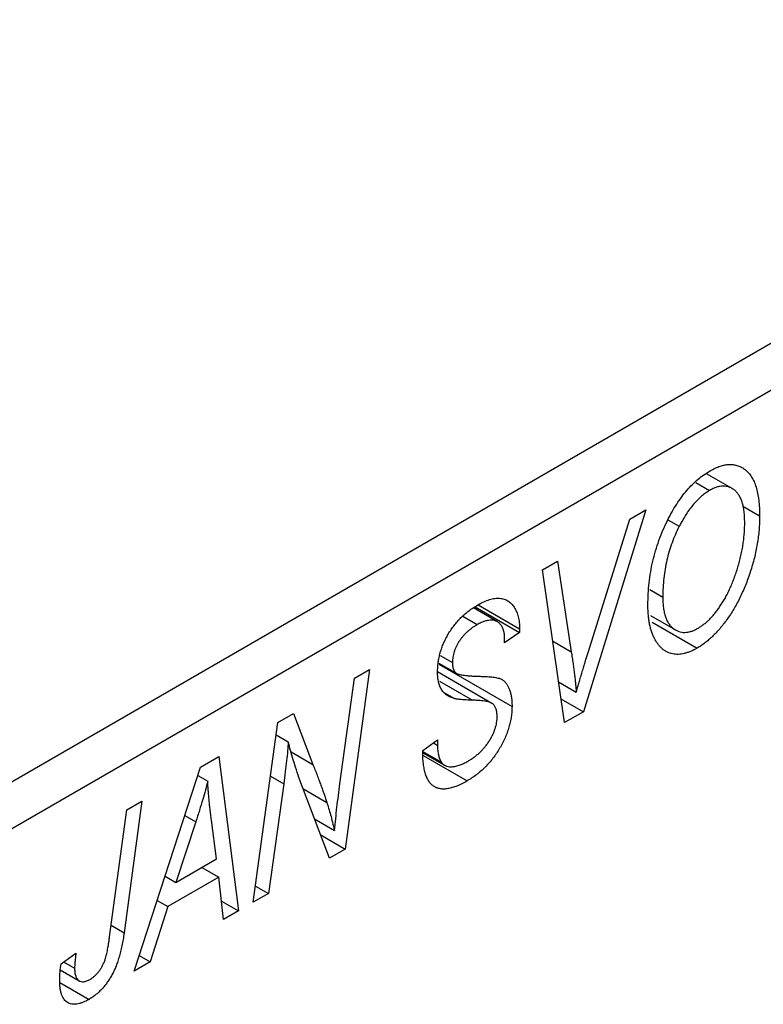
# Model space of a CAD drawing. Units: millimetres. Extents: x 15 to 636, y 5 to 415.
# Drawn here: x 156 to 182, y 88 to 122 of the extents above; entities that cross this region are included whole.
import ezdxf

# ---------------------------------------------------------------- set-up
doc = ezdxf.new("R2010")
doc.units = ezdxf.units.MM

msp = doc.modelspace()

# ---------------------------------------------------------------- linework, layer by layer
at = {"color": 7, "linetype": 'Continuous', "lineweight": 25}
for p, q in [((146.3, 90.117), (214.182, 129.304)), ((214.889, 128.079), (147.007, 88.892)), ((180.704, 105.736), (179.821, 106.246)), ((179.453, 105.945), (179.928, 105.67)), ((181.075, 105.125), (181.655, 104.79)), ((177.732, 104.996), (175.569, 98.032)), ((177.177, 104.676), (177.732, 104.996)), ((175.742, 100.109), (177.177, 104.676)), ((178.489, 104.657), (178.881, 104.431)), ((174.155, 102.931), (174.674, 103.231)), ((174.674, 103.231), (175.151, 100.102)), ((174.912, 97.653), (174.155, 102.931)), ((177.861, 102.245), (178.312, 101.985)), ((171.83, 101.651), (173.363, 100.766)), ((171.934, 101.72), (173.366, 100.893)), ((171.403, 101.325), (171.902, 101.037)), ((172.6, 101.136), (171.776, 101.612)), ((177.886, 101.351), (178.752, 100.852)), ((177.942, 101.123), (179.498, 100.225)), ((173.363, 100.766), (172.848, 100.41)), ((173.366, 100.893), (173.363, 100.766)), ((172.848, 100.41), (172.851, 100.543)), ((170.624, 99.976), (171.048, 99.731)), ((170.577, 99.674), (173.105, 98.215)), ((170.582, 99.708), (171.195, 99.354)), ((168.186, 99.485), (167.348, 93.286)), ((167.664, 99.184), (168.186, 99.485)), ((172.411, 98.32), (170.535, 99.403)), ((167.16, 95.543), (167.664, 99.184)), ((174.71, 99.06), (175.323, 98.706)), ((170.769, 98.686), (171.117, 98.485)), ((174.794, 98.479), (175.569, 98.032)), ((165.016, 97.655), (165.558, 97.968)), ((165.558, 97.968), (166.232, 96.204)), ((175.569, 98.032), (174.912, 97.653)), ((164.17, 91.451), (165.016, 97.655)), ((164.959, 97.235), (165.38, 96.992)), ((170.02, 96.689), (170.534, 97.055)), ((170.388, 96.951), (170.53, 96.868)), ((170.534, 97.055), (170.53, 96.868)), ((170.022, 96.66), (170.666, 96.289)), ((170.026, 96.615), (170.771, 96.185)), ((162.352, 96.117), (162.981, 96.48)), ((162.981, 96.48), (163.659, 91.156)), ((170.035, 96.515), (171.553, 95.639)), ((160.053, 89.074), (162.352, 96.117)), ((162.258, 95.828), (162.595, 95.633)), ((165.22, 95.545), (164.69, 91.752)), ((166.806, 92.973), (165.776, 95.664)), ((160.321, 94.945), (159.709, 90.402)), ((159.8, 94.644), (160.321, 94.945)), ((159.206, 90.255), (159.8, 94.644)), ((162.184, 94.228), (161.5, 92.137)), ((162.904, 92.947), (162.726, 94.283)), ((166.285, 94.333), (166.975, 93.935)), ((166.498, 93.776), (167.348, 93.286)), ((167.348, 93.286), (166.806, 92.973)), ((161.5, 92.137), (162.904, 92.947)), ((162.397, 92.655), (162.976, 92.321)), ((161.124, 92.354), (161.5, 92.137)), ((162.976, 92.321), (161.218, 91.306)), ((163.142, 90.857), (162.976, 92.321)), ((164.246, 92.008), (164.69, 91.752)), ((160.851, 91.518), (161.218, 91.306)), ((163.069, 91.496), (163.659, 91.156)), ((164.69, 91.752), (164.17, 91.451)), ((161.218, 91.306), (160.611, 89.396)), ((163.659, 91.156), (163.142, 90.857)), ((157.53, 89.325), (158.046, 89.697)), ((160.611, 89.396), (160.053, 89.074)), ((160.23, 89.616), (160.611, 89.396)), ((157.504, 89.12), (158.16, 88.742)), ((157.621, 89.391), (157.999, 89.173)), ((157.494, 88.681), (158.497, 88.102))]:
    msp.add_line(p, q, dxfattribs=at)
at = {"color": 8, "linetype": 'Continuous', "lineweight": 25}
for p, q in [((174.508, 100.474), (175.151, 100.102)), ((170.598, 99.085), (171.735, 98.428)), ((165.475, 96.641), (166.232, 96.204)), ((164.764, 95.808), (165.22, 95.545)), ((165.886, 95.378), (166.71, 94.902)), ((161.806, 94.446), (162.184, 94.228)), ((159.261, 90.66), (159.709, 90.402))]:
    msp.add_line(p, q, dxfattribs=at)
at = {"color": 7, "linetype": 'Continuous', "lineweight": 25}
for points, knots in [([(179.946, 106.348), (180.005, 106.381), (180.123, 106.445), (180.295, 106.512), (180.459, 106.553), (180.617, 106.571), (180.765, 106.56), (180.908, 106.528), (181.042, 106.466), (181.168, 106.382), (181.283, 106.272), (181.382, 106.135), (181.467, 105.974), (181.536, 105.787), (181.589, 105.574), (181.627, 105.336), (181.651, 105.074), (181.653, 104.886), (181.655, 104.79)], [0, 0, 0, 0, 0.057263, 0.112568, 0.166985, 0.220742, 0.275104, 0.330458, 0.387584, 0.447151, 0.508197, 0.570573, 0.634393, 0.700852, 0.770128, 0.84281, 0.919314, 1, 1, 1, 1]), ([(178.476, 104.637), (178.526, 104.735), (178.625, 104.926), (178.79, 105.196), (178.961, 105.445), (179.142, 105.672), (179.331, 105.876), (179.529, 106.058), (179.735, 106.218), (179.875, 106.305), (179.946, 106.348)], [0, 0, 0, 0, 0.1366486, 0.2673175, 0.3924623, 0.5145039, 0.6343493, 0.7539911, 0.8757134, 1, 1, 1, 1]), ([(181.141, 104.556), (181.139, 104.624), (181.137, 104.756), (181.122, 104.942), (181.093, 105.108), (181.055, 105.26), (181.005, 105.392), (180.943, 105.507), (180.872, 105.605), (180.789, 105.682), (180.698, 105.743), (180.602, 105.787), (180.501, 105.813), (180.396, 105.82), (180.286, 105.811), (180.171, 105.783), (180.051, 105.736), (179.97, 105.692), (179.928, 105.67)], [0, 0, 0, 0, 0.080233, 0.156686, 0.228935, 0.298158, 0.36508, 0.429725, 0.492502, 0.554569, 0.615156, 0.672906, 0.72873, 0.782677, 0.836275, 0.890041, 0.944187, 1, 1, 1, 1]), ([(179.928, 105.67), (179.88, 105.64), (179.785, 105.581), (179.644, 105.47), (179.507, 105.34), (179.373, 105.193), (179.243, 105.028), (179.117, 104.845), (178.995, 104.645), (178.92, 104.504), (178.881, 104.431)], [0, 0, 0, 0, 0.117728, 0.233769, 0.350965, 0.4701, 0.593538, 0.722044, 0.856958, 1, 1, 1, 1]), ([(181.655, 104.79), (181.654, 104.71), (181.652, 104.552), (181.637, 104.311), (181.612, 104.069), (181.577, 103.827), (181.531, 103.585), (181.477, 103.343), (181.412, 103.101), (181.336, 102.86), (181.255, 102.624), (181.166, 102.395), (181.073, 102.175), (180.974, 101.964), (180.871, 101.763), (180.762, 101.57), (180.648, 101.387), (180.528, 101.213), (180.405, 101.05), (180.28, 100.897), (180.153, 100.756), (180.026, 100.627), (179.896, 100.509), (179.764, 100.402), (179.631, 100.306), (179.542, 100.252), (179.498, 100.225)], [0, 0, 0, 0, 0.051795, 0.102706, 0.152363, 0.20141, 0.249746, 0.297455, 0.344845, 0.392009, 0.438322, 0.482904, 0.52599, 0.567516, 0.607845, 0.646963, 0.685433, 0.723119, 0.76018, 0.796023, 0.830829, 0.865359, 0.899013, 0.932797, 0.966382, 1, 1, 1, 1]), ([(177.798, 101.716), (177.8, 101.844), (177.805, 102.095), (177.836, 102.476), (177.889, 102.851), (177.963, 103.221), (178.058, 103.584), (178.175, 103.942), (178.312, 104.294), (178.422, 104.523), (178.476, 104.637)], [0, 0, 0, 0, 0.1409755, 0.2756587, 0.405254, 0.529661, 0.6505885, 0.7685867, 0.8846941, 1, 1, 1, 1]), ([(178.881, 104.431), (178.835, 104.338), (178.743, 104.15), (178.627, 103.86), (178.53, 103.564), (178.449, 103.261), (178.389, 102.951), (178.343, 102.633), (178.318, 102.309), (178.314, 102.095), (178.312, 101.985)], [0, 0, 0, 0, 0.113035, 0.226833, 0.343503, 0.463933, 0.588336, 0.718997, 0.855944, 1, 1, 1, 1]), ([(179.535, 100.915), (179.566, 100.934), (179.629, 100.972), (179.723, 101.042), (179.817, 101.119), (179.91, 101.207), (180.002, 101.305), (180.095, 101.411), (180.186, 101.527), (180.278, 101.652), (180.367, 101.786), (180.453, 101.929), (180.536, 102.081), (180.613, 102.243), (180.689, 102.412), (180.76, 102.591), (180.829, 102.779), (180.892, 102.975), (180.95, 103.174), (181.002, 103.374), (181.045, 103.573), (181.08, 103.772), (181.107, 103.969), (181.126, 104.166), (181.139, 104.363), (181.14, 104.491), (181.141, 104.556)], [0, 0, 0, 0, 0.030176, 0.060293, 0.090803, 0.121741, 0.153666, 0.186656, 0.220594, 0.25591, 0.292425, 0.329862, 0.368912, 0.409588, 0.452023, 0.496192, 0.542678, 0.591467, 0.641257, 0.690858, 0.741213, 0.791552, 0.842645, 0.894004, 0.946744, 1, 1, 1, 1]), ([(178.312, 101.985), (178.314, 101.92), (178.316, 101.793), (178.333, 101.615), (178.361, 101.454), (178.4, 101.308), (178.451, 101.181), (178.515, 101.072), (178.588, 100.975), (178.674, 100.901), (178.765, 100.84), (178.863, 100.8), (178.964, 100.773), (179.07, 100.765), (179.18, 100.777), (179.295, 100.803), (179.414, 100.85), (179.494, 100.893), (179.535, 100.915)], [0, 0, 0, 0, 0.0780325, 0.1522985, 0.2236497, 0.2920866, 0.3578578, 0.4224801, 0.4861311, 0.5491776, 0.6108388, 0.6697011, 0.7262273, 0.781477, 0.8355721, 0.8895737, 0.944401, 1, 1, 1, 1]), ([(170.534, 99.398), (170.535, 99.454), (170.538, 99.564), (170.555, 99.733), (170.584, 99.9), (170.624, 100.066), (170.677, 100.23), (170.741, 100.393), (170.817, 100.554), (170.903, 100.713), (171, 100.866), (171.106, 101.013), (171.221, 101.15), (171.343, 101.282), (171.476, 101.402), (171.616, 101.516), (171.765, 101.621), (171.867, 101.683), (171.919, 101.715)], [0, 0, 0, 0, 0.066693, 0.131022, 0.192633, 0.25246, 0.311271, 0.36977, 0.428017, 0.487385, 0.546826, 0.606416, 0.666886, 0.728073, 0.791764, 0.857836, 0.927254, 1, 1, 1, 1]), ([(171.919, 101.715), (171.991, 101.754), (172.129, 101.829), (172.329, 101.906), (172.512, 101.946), (172.68, 101.954), (172.831, 101.925), (172.966, 101.862), (173.083, 101.765), (173.184, 101.639), (173.264, 101.485), (173.323, 101.309), (173.358, 101.111), (173.363, 100.966), (173.366, 100.893)], [0, 0, 0, 0, 0.0937048, 0.1814613, 0.2647014, 0.344698, 0.4232926, 0.5019939, 0.5818722, 0.6650009, 0.7493239, 0.8324097, 0.9154815, 1, 1, 1, 1]), ([(179.498, 100.225), (179.459, 100.204), (179.382, 100.162), (179.269, 100.109), (179.159, 100.069), (179.052, 100.038), (178.947, 100.017), (178.846, 100.009), (178.747, 100.01), (178.652, 100.022), (178.56, 100.047), (178.471, 100.079), (178.389, 100.129), (178.309, 100.185), (178.236, 100.257), (178.163, 100.336), (178.099, 100.432), (178.036, 100.535), (177.98, 100.65), (177.931, 100.774), (177.89, 100.908), (177.857, 101.051), (177.831, 101.204), (177.812, 101.365), (177.801, 101.537), (177.799, 101.656), (177.798, 101.716)], [0, 0, 0, 0, 0.037871, 0.075237, 0.11171, 0.148029, 0.183728, 0.219856, 0.256064, 0.292697, 0.329695, 0.367325, 0.405491, 0.444657, 0.485073, 0.526789, 0.569693, 0.61444, 0.660121, 0.706461, 0.752896, 0.800235, 0.848718, 0.897827, 0.948312, 1, 1, 1, 1]), ([(171.902, 101.037), (171.869, 101.017), (171.806, 100.979), (171.713, 100.915), (171.626, 100.847), (171.544, 100.776), (171.467, 100.701), (171.397, 100.62), (171.332, 100.537), (171.273, 100.451), (171.22, 100.363), (171.174, 100.273), (171.134, 100.183), (171.104, 100.092), (171.078, 100.002), (171.062, 99.911), (171.049, 99.82), (171.049, 99.761), (171.048, 99.731)], [0, 0, 0, 0, 0.078874, 0.153238, 0.223467, 0.291561, 0.355687, 0.41829, 0.478582, 0.538275, 0.596891, 0.653438, 0.709664, 0.765428, 0.821453, 0.878621, 0.938009, 1, 1, 1, 1]), ([(172.851, 100.543), (172.85, 100.589), (172.848, 100.68), (172.824, 100.802), (172.788, 100.912), (172.737, 101.007), (172.674, 101.087), (172.595, 101.143), (172.505, 101.181), (172.402, 101.195), (172.289, 101.188), (172.167, 101.159), (172.037, 101.111), (171.948, 101.062), (171.902, 101.037)], [0, 0, 0, 0, 0.08218, 0.1629, 0.243329, 0.324985, 0.406155, 0.485584, 0.565597, 0.647922, 0.731777, 0.81743, 0.906898, 1, 1, 1, 1]), ([(175.151, 100.102), (175.162, 100.033), (175.183, 99.898), (175.213, 99.701), (175.237, 99.511), (175.261, 99.332), (175.281, 99.162), (175.298, 99.002), (175.312, 98.851), (175.32, 98.753), (175.323, 98.706)], [0, 0, 0, 0, 0.151929, 0.2959, 0.432574, 0.56142, 0.682341, 0.796113, 0.901992, 1, 1, 1, 1]), ([(175.323, 98.706), (175.344, 98.779), (175.385, 98.919), (175.444, 99.124), (175.502, 99.318), (175.556, 99.499), (175.606, 99.668), (175.655, 99.826), (175.698, 99.971), (175.728, 100.065), (175.742, 100.109)], [0, 0, 0, 0, 0.155139, 0.301202, 0.438884, 0.568691, 0.688567, 0.80093, 0.905061, 1, 1, 1, 1]), ([(171.048, 99.731), (171.049, 99.704), (171.05, 99.653), (171.059, 99.582), (171.074, 99.519), (171.095, 99.464), (171.123, 99.418), (171.156, 99.38), (171.196, 99.351), (171.226, 99.338), (171.241, 99.332)], [0, 0, 0, 0, 0.138833, 0.272733, 0.399006, 0.521115, 0.640682, 0.759436, 0.877627, 1, 1, 1, 1]), ([(171.117, 98.485), (171.069, 98.5), (170.977, 98.527), (170.857, 98.595), (170.756, 98.679), (170.674, 98.783), (170.612, 98.906), (170.565, 99.048), (170.54, 99.214), (170.536, 99.336), (170.534, 99.398)], [0, 0, 0, 0, 0.139518, 0.270409, 0.394742, 0.513131, 0.630361, 0.748691, 0.87196, 1, 1, 1, 1]), ([(171.241, 99.332), (171.26, 99.326), (171.301, 99.313), (171.373, 99.3), (171.461, 99.288), (171.564, 99.276), (171.682, 99.265), (171.817, 99.259), (171.967, 99.254), (172.073, 99.25), (172.128, 99.249)], [0, 0, 0, 0, 0.068475, 0.152312, 0.252478, 0.368738, 0.501963, 0.651234, 0.817531, 1, 1, 1, 1]), ([(172.128, 99.249), (172.169, 99.247), (172.247, 99.245), (172.357, 99.236), (172.457, 99.227), (172.544, 99.212), (172.622, 99.196), (172.687, 99.175), (172.743, 99.154), (172.801, 99.119), (172.861, 99.064), (172.924, 98.986), (172.978, 98.893), (173.025, 98.787), (173.06, 98.664), (173.086, 98.528), (173.103, 98.378), (173.105, 98.27), (173.105, 98.215)], [0, 0, 0, 0, 0.075997, 0.145862, 0.209346, 0.266593, 0.318313, 0.363687, 0.403716, 0.437756, 0.501182, 0.565346, 0.631167, 0.699697, 0.770608, 0.843961, 0.920277, 1, 1, 1, 1]), ([(171.735, 98.428), (171.699, 98.429), (171.629, 98.43), (171.529, 98.437), (171.438, 98.44), (171.356, 98.449), (171.283, 98.456), (171.22, 98.465), (171.164, 98.472), (171.132, 98.481), (171.117, 98.485)], [0, 0, 0, 0, 0.172642, 0.330919, 0.476652, 0.608091, 0.727004, 0.830999, 0.922499, 1, 1, 1, 1]), ([(172.458, 98.286), (172.444, 98.297), (172.415, 98.321), (172.358, 98.345), (172.29, 98.37), (172.206, 98.388), (172.108, 98.404), (171.997, 98.415), (171.871, 98.424), (171.782, 98.427), (171.735, 98.428)], [0, 0, 0, 0, 0.071655, 0.157052, 0.257531, 0.373864, 0.506125, 0.65449, 0.819085, 1, 1, 1, 1]), ([(172.591, 97.863), (172.59, 97.909), (172.587, 97.998), (172.561, 98.115), (172.519, 98.212), (172.478, 98.261), (172.458, 98.286)], [0, 0, 0, 0, 0.262351, 0.512683, 0.755331, 1, 1, 1, 1]), ([(173.105, 98.215), (173.104, 98.155), (173.101, 98.038), (173.081, 97.856), (173.048, 97.675), (173, 97.493), (172.94, 97.311), (172.866, 97.129), (172.778, 96.947), (172.678, 96.766), (172.567, 96.59), (172.447, 96.422), (172.318, 96.266), (172.181, 96.117), (172.036, 95.981), (171.882, 95.857), (171.72, 95.738), (171.609, 95.673), (171.553, 95.639)], [0, 0, 0, 0, 0.064063, 0.126107, 0.186256, 0.245249, 0.304005, 0.363142, 0.423185, 0.484539, 0.546603, 0.607929, 0.669556, 0.731585, 0.795104, 0.860914, 0.928802, 1, 1, 1, 1]), ([(171.587, 96.327), (171.624, 96.349), (171.698, 96.393), (171.805, 96.468), (171.906, 96.547), (172.001, 96.632), (172.09, 96.723), (172.174, 96.818), (172.252, 96.918), (172.321, 97.024), (172.384, 97.131), (172.44, 97.237), (172.487, 97.344), (172.525, 97.449), (172.555, 97.554), (172.576, 97.659), (172.589, 97.763), (172.591, 97.83), (172.591, 97.863)], [0, 0, 0, 0, 0.077104, 0.151107, 0.221012, 0.288111, 0.353658, 0.416427, 0.478853, 0.540527, 0.600859, 0.658915, 0.715398, 0.771409, 0.826731, 0.88297, 0.940769, 1, 1, 1, 1]), ([(165.38, 96.992), (165.372, 96.889), (165.356, 96.674), (165.321, 96.33), (165.276, 95.95), (165.239, 95.684), (165.22, 95.545)], [0, 0, 0, 0, 0.215514, 0.454705, 0.715314, 1, 1, 1, 1]), ([(165.776, 95.664), (165.736, 95.785), (165.659, 96.017), (165.552, 96.359), (165.459, 96.68), (165.405, 96.891), (165.38, 96.992)], [0, 0, 0, 0, 0.279135, 0.538445, 0.779157, 1, 1, 1, 1]), ([(171.553, 95.639), (171.492, 95.605), (171.374, 95.539), (171.203, 95.462), (171.042, 95.407), (170.893, 95.372), (170.755, 95.356), (170.629, 95.366), (170.514, 95.394), (170.41, 95.445), (170.318, 95.518), (170.238, 95.615), (170.171, 95.736), (170.116, 95.88), (170.072, 96.048), (170.044, 96.241), (170.024, 96.455), (170.021, 96.609), (170.02, 96.689)], [0, 0, 0, 0, 0.0698134, 0.135756, 0.1982792, 0.2578008, 0.3144991, 0.3697276, 0.4238623, 0.477334, 0.5317766, 0.5878065, 0.6465971, 0.7085484, 0.77428, 0.8446267, 0.9197711, 1, 1, 1, 1]), ([(170.53, 96.868), (170.531, 96.809), (170.534, 96.693), (170.562, 96.538), (170.602, 96.4), (170.645, 96.326), (170.666, 96.289)], [0, 0, 0, 0, 0.263644, 0.515552, 0.760584, 1, 1, 1, 1]), ([(166.232, 96.204), (166.257, 96.141), (166.306, 96.018), (166.376, 95.838), (166.441, 95.664), (166.504, 95.499), (166.561, 95.338), (166.615, 95.187), (166.664, 95.043), (166.695, 94.948), (166.71, 94.902)], [0, 0, 0, 0, 0.147332, 0.288495, 0.422604, 0.550785, 0.67258, 0.788449, 0.897293, 1, 1, 1, 1]), ([(170.666, 96.289), (170.684, 96.264), (170.722, 96.213), (170.802, 96.165), (170.898, 96.136), (171.01, 96.128), (171.137, 96.14), (171.277, 96.179), (171.428, 96.238), (171.533, 96.297), (171.587, 96.327)], [0, 0, 0, 0, 0.1016326, 0.2071784, 0.3190022, 0.4408272, 0.5695581, 0.7044896, 0.8478066, 1, 1, 1, 1]), ([(162.595, 95.633), (162.57, 95.532), (162.517, 95.32), (162.422, 94.985), (162.31, 94.617), (162.227, 94.361), (162.184, 94.228)], [0, 0, 0, 0, 0.2160703, 0.4547989, 0.7156038, 1, 1, 1, 1]), ([(162.726, 94.283), (162.717, 94.347), (162.701, 94.474), (162.679, 94.661), (162.658, 94.84), (162.642, 95.013), (162.626, 95.178), (162.613, 95.336), (162.603, 95.487), (162.598, 95.585), (162.595, 95.633)], [0, 0, 0, 0, 0.1470035, 0.2872716, 0.4217205, 0.5494636, 0.671407, 0.7875598, 0.8970633, 1, 1, 1, 1]), ([(166.975, 93.935), (167.002, 94.2), (167.057, 94.733), (167.126, 95.272), (167.16, 95.543)], [0, 0, 0, 0, 0.496159, 1, 1, 1, 1]), ([(166.71, 94.902), (166.731, 94.836), (166.776, 94.696), (166.84, 94.467), (166.907, 94.212), (166.951, 94.03), (166.975, 93.935)], [0, 0, 0, 0, 0.212177, 0.448901, 0.711491, 1, 1, 1, 1]), ([(159.709, 90.402), (159.697, 90.325), (159.676, 90.177), (159.635, 89.959), (159.587, 89.753), (159.537, 89.561), (159.48, 89.38), (159.417, 89.212), (159.348, 89.057), (159.274, 88.914), (159.194, 88.782), (159.109, 88.66), (159.02, 88.545), (158.926, 88.438), (158.826, 88.34), (158.72, 88.252), (158.611, 88.171), (158.535, 88.125), (158.497, 88.102)], [0, 0, 0, 0, 0.091113, 0.17658, 0.255685, 0.329789, 0.398138, 0.462079, 0.521438, 0.576814, 0.630312, 0.682206, 0.733234, 0.78474, 0.836474, 0.889225, 0.943604, 1, 1, 1, 1]), ([(158.53, 88.789), (158.557, 88.806), (158.61, 88.839), (158.688, 88.901), (158.761, 88.973), (158.831, 89.053), (158.895, 89.144), (158.954, 89.242), (159.005, 89.35), (159.044, 89.446), (159.072, 89.531), (159.091, 89.605), (159.111, 89.69), (159.131, 89.784), (159.151, 89.888), (159.17, 90.002), (159.189, 90.125), (159.201, 90.21), (159.206, 90.255)], [0, 0, 0, 0, 0.063185, 0.125022, 0.185102, 0.24609, 0.307118, 0.370126, 0.435874, 0.506578, 0.545722, 0.591114, 0.643218, 0.701363, 0.766366, 0.837332, 0.915247, 1, 1, 1, 1]), ([(158.046, 89.697), (158.039, 89.641), (158.025, 89.537), (158.012, 89.394), (158.001, 89.274), (158, 89.204), (157.999, 89.173)], [0, 0, 0, 0, 0.314016, 0.58682, 0.814658, 1, 1, 1, 1]), ([(157.485, 88.778), (157.487, 88.867), (157.49, 89.044), (157.517, 89.232), (157.53, 89.325)], [0, 0, 0, 0, 0.500764, 1, 1, 1, 1]), ([(157.999, 89.173), (158.001, 89.122), (158.003, 89.025), (158.032, 88.904), (158.078, 88.809), (158.143, 88.746), (158.223, 88.711), (158.315, 88.705), (158.42, 88.732), (158.493, 88.77), (158.53, 88.789)], [0, 0, 0, 0, 0.148499, 0.282516, 0.407163, 0.526583, 0.643429, 0.756607, 0.874737, 1, 1, 1, 1]), ([(158.497, 88.102), (158.459, 88.081), (158.384, 88.039), (158.274, 87.991), (158.172, 87.958), (158.075, 87.934), (157.985, 87.929), (157.901, 87.934), (157.823, 87.955), (157.753, 87.989), (157.689, 88.035), (157.635, 88.099), (157.588, 88.176), (157.55, 88.268), (157.521, 88.375), (157.5, 88.496), (157.487, 88.631), (157.485, 88.728), (157.485, 88.778)], [0, 0, 0, 0, 0.06813, 0.132536, 0.194316, 0.253693, 0.311225, 0.367699, 0.424071, 0.480227, 0.536872, 0.594511, 0.653828, 0.716061, 0.781127, 0.84976, 0.922402, 1, 1, 1, 1])]:
    msp.add_open_spline(points, degree=3, knots=knots, dxfattribs=at)

doc.saveas('drawing.dxf')
